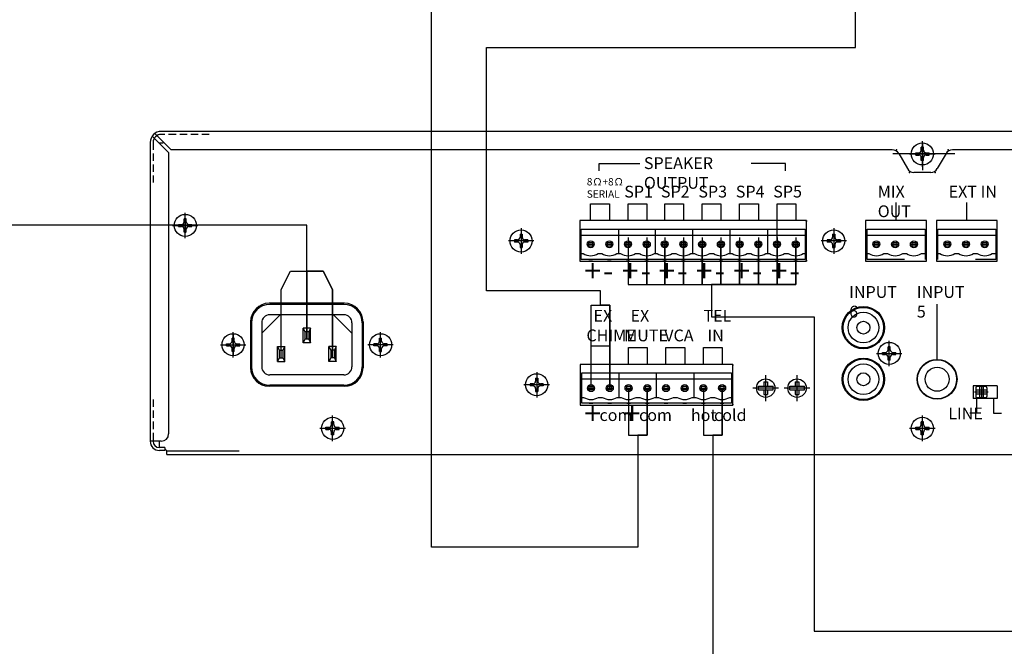
# Model space of a CAD drawing. Units: inches. Extents: x 39 to 420, y 22 to 284.
# Drawn here: x 138 to 205, y 146 to 189 of the extents above; entities that cross this region are included whole.
import ezdxf
from ezdxf.lldxf.tags import DXFTag

# ---------------------------------------------------------------- set-up
doc = ezdxf.new("R2010")
doc.units = ezdxf.units.IN
doc.header["$MEASUREMENT"] = 0
doc.linetypes.add('HIDDENX2', pattern=[0.75, 0.5, -0.25])
doc.layers.add('Линейный-микроф. сигнал', color=140, linetype='ЛМ', lineweight=25, true_color=0x00bfff)
doc.layers.add('Линия 100В', color=7, linetype='100', lineweight=25, true_color=0x58bf1d)
doc.layers.add('Питание 220В', color=5, linetype='220', lineweight=25)
doc.layers.add('Управление', color=1, linetype='Управление', lineweight=25)
doc.styles.get("Standard").update_dxf_attribs({"font": 'isocpeui.ttf'})
tags = doc.linetypes.add('100', pattern='A,20,-6,["100В",Standard,S=2.5,R=0,X=-4,Y=-1.25],-6', length=32).pattern_tags.tags
tags[6] = DXFTag(74, 10)
tags = doc.linetypes.add('220', pattern='A,20,-7,0,["220В",Standard,S=2.5,R=0,X=-4,Y=-1.25],-7', length=34).pattern_tags.tags
tags[8] = DXFTag(74, 10)
tags = doc.linetypes.add('ЛМ', pattern='A,15,-8.5,["Лин/Мик",Standard,S=2.5,R=0,X=-5.5,Y=-1.25],-9.5', length=33).pattern_tags.tags
tags[6] = DXFTag(74, 10)
tags = doc.linetypes.add('Управление', pattern='A,20,-6,["Упр-е",Standard,S=2.5,R=0,X=-4,Y=-1.25],-7', length=33).pattern_tags.tags
tags[6] = DXFTag(74, 10)

# ---------------------------------------------------------------- blocks, each defined once
blk = doc.blocks.new('PA-360_REAR')
for p, q in [((-51.125, 20.473), (-52.236, 21.585)), ((-50.948, 20.65), (-52.06, 21.761)), ((51.625, 21.9), (-51.625, 21.9)), ((-52.375, 21.15), (-52.375, 0.9)), ((-51.75, 21.125), (-51.5, 21.125)), ((-51.462, 21.163), (-51.5, 21.125)), ((-0.075, 20.625), (-0.075, 20.825)), ((0.075, 20.825), (-0.075, 20.825)), ((0, 19.509), (0, 21.241)), ((0, 21.141), (0, 19.264)), ((0.075, 20.625), (0.075, 20.825)), ((-51.125, 20.473), (-51.125, 1.4)), ((-2.039, 20.65), (-50.948, 20.65)), ((2.205, 20.375), (-2.011, 20.375)), ((-1.606, 20.4), (-1.014, 19.375)), ((-0.866, 20.375), (0.866, 20.375)), ((-0.45, 20.45), (-0.25, 20.45)), ((-0.45, 20.3), (-0.45, 20.45)), ((-0.45, 20.3), (-0.25, 20.3)), ((-0.075, 19.925), (-0.075, 20.125)), ((0.075, 19.925), (0.075, 20.125)), ((0.25, 20.45), (0.45, 20.45)), ((0.25, 20.3), (0.45, 20.3)), ((0.45, 20.3), (0.45, 20.45)), ((1.606, 20.4), (1.014, 19.375)), ((50.948, 20.65), (2.039, 20.65)), ((-21.932, 19.222), (-21.932, 19.727)), ((-21.932, 19.727), (-19.153, 19.727)), ((-9.288, 19.727), (-11.621, 19.727)), ((-9.288, 19.222), (-9.288, 19.727)), ((0.075, 19.925), (-0.075, 19.925)), ((0.581, 19.125), (-0.581, 19.125)), ((-22.5, 15.85), (-22.5, 16.993)), ((-22.5, 16.993), (-21.23, 16.993)), ((-21.23, 16.993), (-21.23, 15.85)), ((-19.96, 15.85), (-19.96, 16.993)), ((-19.96, 16.993), (-18.69, 16.993)), ((-18.69, 16.993), (-18.69, 15.85)), ((-17.475, 15.85), (-17.475, 16.993)), ((-17.475, 16.993), (-16.205, 16.993)), ((-16.205, 16.993), (-16.205, 15.85)), ((-14.935, 15.85), (-14.935, 16.993)), ((-14.935, 16.993), (-13.665, 16.993)), ((-13.665, 16.993), (-13.665, 15.85)), ((-12.395, 15.85), (-12.395, 16.993)), ((-12.395, 16.993), (-11.125, 16.993)), ((-11.125, 16.993), (-11.125, 15.85)), ((-9.855, 14.375), (-9.855, 16.993)), ((-9.855, 16.993), (-8.585, 16.993)), ((-8.585, 16.993), (-8.585, 15.85)), ((-1.785, 15.85), (-1.785, 17.083)), ((3.023, 15.85), (3.023, 17.083)), ((-50, 14.659), (-50, 16.391)), ((-50, 14.825), (-50, 16.225)), ((-50.866, 15.525), (-49.134, 15.525)), ((-49.3, 15.525), (-50.7, 15.525)), ((-50.5, 15.525), (-49.5, 15.525)), ((-50.45, 15.6), (-50.25, 15.6)), ((-50.45, 15.45), (-50.45, 15.6)), ((-50.45, 15.45), (-50.25, 15.45)), ((-50.075, 15.775), (-50.075, 15.975)), ((-49.925, 15.975), (-50.075, 15.975)), ((-50, 16.025), (-50, 15.025)), ((-49.925, 15.775), (-49.925, 15.975)), ((-49.75, 15.6), (-49.55, 15.6)), ((-49.75, 15.45), (-49.55, 15.45)), ((-49.55, 15.45), (-49.55, 15.6)), ((-7.855, 15.85), (-23.23, 15.85)), ((-23.23, 15.85), (-23.23, 13.1)), ((-7.855, 13.1), (-7.855, 15.85)), ((0.276, 15.85), (-3.846, 15.85)), ((-3.846, 15.85), (-3.846, 13.1)), ((0.276, 13.1), (0.276, 15.85)), ((5.083, 15.85), (0.962, 15.85)), ((0.962, 15.85), (0.962, 13.1)), ((5.083, 13.1), (5.083, 15.85)), ((-50.075, 15.075), (-50.075, 15.275)), ((-49.925, 15.075), (-50.075, 15.075)), ((-49.925, 15.075), (-49.925, 15.275)), ((-27.291, 14.925), (-27.291, 14.725)), ((-27.291, 14.925), (-27.141, 14.925)), ((-27.216, 15.341), (-27.216, 13.609)), ((-27.141, 14.925), (-27.141, 14.725)), ((-20.595, 13.625), (-20.595, 15.275)), ((-18.11, 13.625), (-18.11, 15.275)), ((-15.57, 13.625), (-15.57, 15.275)), ((-13.03, 13.625), (-13.03, 15.275)), ((-10.49, 13.625), (-10.49, 15.275)), ((-6.085, 14.925), (-6.085, 14.725)), ((-6.085, 14.925), (-5.935, 14.925)), ((-6.01, 15.341), (-6.01, 13.609)), ((-5.935, 14.925), (-5.935, 14.725)), ((-26.351, 14.475), (-28.082, 14.475)), ((-27.466, 14.55), (-27.666, 14.55)), ((-27.666, 14.55), (-27.666, 14.4)), ((-27.466, 14.4), (-27.666, 14.4)), ((-27.291, 14.225), (-27.291, 14.025)), ((-27.291, 14.025), (-27.141, 14.025)), ((-27.141, 14.225), (-27.141, 14.025)), ((-26.766, 14.55), (-26.966, 14.55)), ((-26.766, 14.4), (-26.966, 14.4)), ((-26.766, 14.55), (-26.766, 14.4)), ((-5.144, 14.475), (-6.875, 14.475)), ((-6.26, 14.55), (-6.46, 14.55)), ((-6.46, 14.55), (-6.46, 14.4)), ((-6.26, 14.4), (-6.46, 14.4)), ((-6.085, 14.225), (-6.085, 14.025)), ((-6.085, 14.025), (-5.935, 14.025)), ((-5.935, 14.225), (-5.935, 14.025)), ((-5.56, 14.55), (-5.76, 14.55)), ((-5.56, 14.4), (-5.76, 14.4)), ((-5.56, 14.55), (-5.56, 14.4)), ((-23.23, 13.1), (-7.855, 13.1)), ((-3.846, 13.1), (0.276, 13.1)), ((0.962, 13.1), (5.083, 13.1)), ((-39.188, 10.25), (-44.313, 10.25)), ((1, 6.45), (1, 10.185)), ((-45.563, 9), (-45.563, 5.875)), ((-37.938, 9), (-37.938, 5.875)), ((-46.75, 6.572), (-46.75, 8.303)), ((-46.75, 8.137), (-46.75, 6.737)), ((-36.75, 6.572), (-36.75, 8.303)), ((-47.616, 7.437), (-45.884, 7.437)), ((-47.2, 7.512), (-47, 7.512)), ((-47.2, 7.362), (-47.2, 7.512)), ((-47.2, 7.362), (-47, 7.362)), ((-46.825, 7.687), (-46.825, 7.887)), ((-46.675, 7.887), (-46.825, 7.887)), ((-46.675, 7.687), (-46.675, 7.887)), ((-46.5, 7.512), (-46.3, 7.512)), ((-46.5, 7.362), (-46.3, 7.362)), ((-46.3, 7.362), (-46.3, 7.512)), ((-35.884, 7.437), (-37.616, 7.437)), ((-37, 7.512), (-37.2, 7.512)), ((-37.2, 7.362), (-37.2, 7.512)), ((-37, 7.362), (-37.2, 7.362)), ((-36.825, 7.687), (-36.825, 7.887)), ((-36.825, 7.887), (-36.675, 7.887)), ((-36.675, 7.687), (-36.675, 7.887)), ((-36.3, 7.512), (-36.5, 7.512)), ((-36.3, 7.362), (-36.5, 7.362)), ((-36.3, 7.362), (-36.3, 7.512)), ((-22.47, 6.1), (-22.47, 7.356)), ((-22.47, 7.356), (-21.2, 7.356)), ((-21.2, 7.356), (-21.2, 6.212)), ((-2.25, 5.984), (-2.25, 7.716)), ((-2.25, 6.35), (-2.25, 7.35)), ((-46.825, 6.987), (-46.825, 7.187)), ((-46.675, 6.987), (-46.825, 6.987)), ((-46.675, 6.987), (-46.675, 7.187)), ((-36.825, 6.987), (-36.825, 7.187)), ((-36.825, 6.987), (-36.675, 6.987)), ((-36.675, 6.987), (-36.675, 7.187)), ((-19.93, 6.1), (-19.93, 7.243)), ((-19.93, 7.243), (-18.66, 7.243)), ((-18.66, 7.243), (-18.66, 6.1)), ((-17.39, 6.1), (-17.39, 7.243)), ((-17.39, 7.243), (-16.12, 7.243)), ((-16.12, 7.243), (-16.12, 6.1)), ((-14.85, 6.1), (-14.85, 7.243)), ((-14.85, 7.243), (-13.58, 7.243)), ((-13.58, 7.243), (-13.58, 6.1)), ((-3.116, 6.85), (-1.384, 6.85)), ((-2.75, 6.85), (-1.75, 6.85)), ((-2.7, 6.925), (-2.5, 6.925)), ((-2.7, 6.775), (-2.7, 6.925)), ((-2.7, 6.775), (-2.5, 6.775)), ((-2.325, 7.1), (-2.325, 7.3)), ((-2.175, 7.3), (-2.325, 7.3)), ((-2.175, 7.1), (-2.175, 7.3)), ((-2, 6.925), (-1.8, 6.925)), ((-2, 6.775), (-1.8, 6.775)), ((-1.8, 6.775), (-1.8, 6.925)), ((-12.85, 6.1), (-23.2, 6.1)), ((-23.2, 6.1), (-23.2, 3.35)), ((-12.85, 3.35), (-12.85, 6.1)), ((-2.325, 6.4), (-2.325, 6.6)), ((-2.175, 6.4), (-2.325, 6.4)), ((-2.175, 6.4), (-2.175, 6.6)), ((-26.16, 5.591), (-26.16, 3.859)), ((-20.565, 3.875), (-20.565, 5.525)), ((-18.025, 3.875), (-18.025, 5.525)), ((-15.485, 3.875), (-15.485, 5.525)), ((-10.624, 3.625), (-10.624, 5.375)), ((-8.5, 3.625), (-8.5, 5.375)), ((-25.294, 4.725), (-27.025, 4.725)), ((-26.41, 4.8), (-26.61, 4.8)), ((-26.61, 4.8), (-26.61, 4.65)), ((-26.235, 5.175), (-26.235, 4.975)), ((-26.235, 5.175), (-26.085, 5.175)), ((-26.085, 5.175), (-26.085, 4.975)), ((-25.71, 4.8), (-25.91, 4.8)), ((-25.71, 4.8), (-25.71, 4.65)), ((-10.749, 4.925), (-10.749, 4.625)), ((-10.749, 4.925), (-10.499, 4.925)), ((-10.499, 4.925), (-10.499, 4.625)), ((-8.625, 4.925), (-8.625, 4.625)), ((-8.625, 4.925), (-8.375, 4.925)), ((-8.375, 4.925), (-8.375, 4.625)), ((4, 4.686), (4, 3.764)), ((-39.188, 4.625), (-44.313, 4.625)), ((-26.41, 4.65), (-26.61, 4.65)), ((-26.235, 4.475), (-26.235, 4.275)), ((-26.235, 4.275), (-26.085, 4.275)), ((-26.085, 4.475), (-26.085, 4.275)), ((-25.71, 4.65), (-25.91, 4.65)), ((-9.749, 4.5), (-11.499, 4.5)), ((-11.124, 4.625), (-10.124, 4.625)), ((-11.124, 4.375), (-11.124, 4.625)), ((-11.124, 4.375), (-10.124, 4.375)), ((-10.749, 4.375), (-10.749, 4.075)), ((-10.749, 4.075), (-10.499, 4.075)), ((-10.499, 4.375), (-10.499, 4.075)), ((-10.124, 4.375), (-10.124, 4.625)), ((-7.625, 4.5), (-9.375, 4.5)), ((-9, 4.625), (-8, 4.625)), ((-9, 4.375), (-9, 4.625)), ((-9, 4.375), (-8, 4.375)), ((-8.625, 4.375), (-8.625, 4.075)), ((-8.625, 4.075), (-8.375, 4.075)), ((-8.375, 4.375), (-8.375, 4.075)), ((-8, 4.375), (-8, 4.625)), ((5.063, 4.662), (3.438, 4.662)), ((3.438, 4.662), (3.438, 3.787)), ((4.461, 4.225), (3.539, 4.225)), ((3.625, 4.525), (3.625, 3.925)), ((4.375, 4.35), (3.625, 4.35)), ((4.375, 4.1), (3.625, 4.1)), ((4.3, 4.6), (3.7, 4.6)), ((3.875, 4.6), (3.875, 3.85)), ((4.125, 4.6), (4.125, 3.85)), ((4.375, 4.525), (4.375, 3.925)), ((5.063, 4.662), (5.063, 3.787)), ((-23.2, 3.35), (-12.85, 3.35)), ((5.063, 3.787), (3.438, 3.787)), ((3.676, 3.787), (3.676, 2.797)), ((4.3, 3.85), (3.7, 3.85)), ((4.818, 3.787), (4.818, 2.797)), ((3.676, 2.797), (3.209, 2.797)), ((4.818, 2.797), (5.374, 2.797)), ((-40.075, 2.025), (-40.075, 2.225)), ((-39.925, 2.225), (-40.075, 2.225)), ((-40, 0.909), (-40, 2.641)), ((-39.925, 2.025), (-39.925, 2.225)), ((-0.075, 2.025), (-0.075, 2.225)), ((0.075, 2.225), (-0.075, 2.225)), ((0, 0.909), (0, 2.641)), ((0.075, 2.025), (0.075, 2.225)), ((-40.866, 1.775), (-39.134, 1.775)), ((-40.45, 1.85), (-40.25, 1.85)), ((-40.45, 1.7), (-40.45, 1.85)), ((-40.45, 1.7), (-40.25, 1.7)), ((-40.075, 1.325), (-40.075, 1.525)), ((-39.925, 1.325), (-39.925, 1.525)), ((-39.75, 1.85), (-39.55, 1.85)), ((-39.75, 1.7), (-39.55, 1.7)), ((-39.55, 1.7), (-39.55, 1.85)), ((-0.866, 1.775), (0.866, 1.775)), ((-0.45, 1.85), (-0.25, 1.85)), ((-0.45, 1.7), (-0.45, 1.85)), ((-0.45, 1.7), (-0.25, 1.7)), ((-0.075, 1.325), (-0.075, 1.525)), ((0.075, 1.325), (0.075, 1.525)), ((0.25, 1.85), (0.45, 1.85)), ((0.25, 1.7), (0.45, 1.7)), ((0.45, 1.7), (0.45, 1.85)), ((-51.625, 0.9), (-52.375, 0.9)), ((-51.75, 0.525), (-51.75, 0.9)), ((-39.925, 1.325), (-40.075, 1.325)), ((0.075, 1.325), (-0.075, 1.325)), ((-51.375, 0.475), (-51.75, 0.475)), ((-51.375, 0.275), (-51.75, 0.275)), ((-51.375, 0.475), (-51.375, 0.275)), ((-51.25, 0.25), (-51.375, 0.375)), ((-51.25, 0.25), (-46.34, 0.25)), ((-51.25, 0), (-51.25, 0.25)), ((-51.25, 0), (51.25, 0))]:
    blk.add_line(p, q)
at = {"linetype": 'HIDDENX2'}
for p, q in [((-48.373, 21.7), (-51.625, 21.7)), ((-52.175, 21.15), (-52.175, 18.448)), ((-52.175, 3.727), (-52.175, 0.9))]:
    blk.add_line(p, q, dxfattribs=at)
at = {"linetype": 'Continuous'}
for p, q in [((-7.917, 15.85), (-7.855, 15.85)), ((-7.855, 15.85), (-7.855, 15.787)), ((-22.762, 14.25), (-22.239, 14.25)), ((-21.492, 14.25), (-20.969, 14.25)), ((-20.222, 14.25), (-19.699, 14.25)), ((-18.952, 14.25), (-18.429, 14.25)), ((-17.736, 14.25), (-17.214, 14.25)), ((-16.466, 14.25), (-15.944, 14.25)), ((-15.196, 14.25), (-14.674, 14.25)), ((-13.926, 14.25), (-13.404, 14.25)), ((-12.656, 14.25), (-12.134, 14.25)), ((-11.386, 14.25), (-10.864, 14.25)), ((-10.116, 14.25), (-9.594, 14.25)), ((-8.846, 14.25), (-8.324, 14.25)), ((-3.377, 14.25), (-2.854, 14.25)), ((-2.107, 14.25), (-1.584, 14.25)), ((-0.837, 14.25), (-0.314, 14.25)), ((1.43, 14.25), (1.953, 14.25)), ((2.7, 14.25), (3.223, 14.25)), ((3.97, 14.25), (4.493, 14.25)), ((-7.855, 13.1), (-7.917, 13.1)), ((-7.855, 13.162), (-7.855, 13.1)), ((-12.912, 6.1), (-12.85, 6.1)), ((-12.85, 6.1), (-12.85, 6.037)), ((-22.731, 4.5), (-22.209, 4.5)), ((-21.461, 4.5), (-20.939, 4.5)), ((-20.191, 4.5), (-19.669, 4.5)), ((-18.921, 4.5), (-18.399, 4.5)), ((-17.651, 4.5), (-17.129, 4.5)), ((-16.381, 4.5), (-15.859, 4.5)), ((-15.111, 4.5), (-14.589, 4.5)), ((-13.841, 4.5), (-13.319, 4.5)), ((-12.85, 3.35), (-12.912, 3.35)), ((-12.85, 3.412), (-12.85, 3.35))]:
    blk.add_line(p, q, dxfattribs=at)
at = {"lineweight": -3}
for p, q in [((-23.135, 15.275), (-20.595, 15.275)), ((-23.135, 13.225), (-23.135, 15.275)), ((-23.135, 14.875), (-20.595, 14.875)), ((-20.595, 15.275), (-15.57, 15.275)), ((-20.595, 14.875), (-15.57, 14.875)), ((-15.57, 15.275), (-11.76, 15.275)), ((-15.57, 14.875), (-11.76, 14.875)), ((-11.76, 15.275), (-7.95, 15.275)), ((-11.76, 14.875), (-7.95, 14.875)), ((-7.95, 15.275), (-7.95, 13.225)), ((-3.751, 15.275), (-1.211, 15.275)), ((-3.751, 13.225), (-3.751, 15.275)), ((-3.751, 14.875), (-1.211, 14.875)), ((-1.211, 15.275), (0.185, 15.275)), ((-1.211, 14.875), (0.185, 14.875)), ((0.185, 15.275), (0.185, 13.225)), ((1.057, 15.275), (3.597, 15.275)), ((1.057, 13.225), (1.057, 15.275)), ((1.057, 14.875), (3.597, 14.875)), ((3.597, 15.275), (4.993, 15.275)), ((3.597, 14.875), (4.993, 14.875)), ((4.993, 15.275), (4.993, 13.225)), ((-22.625, 14.375), (-22.375, 14.375)), ((-22.625, 14.125), (-22.625, 14.375)), ((-22.375, 14.125), (-22.625, 14.125)), ((-22.375, 14.375), (-22.375, 14.125)), ((-21.355, 14.125), (-21.355, 14.375)), ((-21.355, 14.375), (-21.105, 14.375)), ((-21.105, 14.125), (-21.355, 14.125)), ((-21.105, 14.375), (-21.105, 14.125)), ((-20.085, 14.125), (-20.085, 14.375)), ((-20.085, 14.375), (-19.835, 14.375)), ((-19.835, 14.125), (-20.085, 14.125)), ((-19.835, 14.375), (-19.835, 14.125)), ((-18.815, 14.125), (-18.815, 14.375)), ((-18.815, 14.375), (-18.565, 14.375)), ((-18.565, 14.125), (-18.815, 14.125)), ((-18.565, 14.375), (-18.565, 14.125)), ((-17.6, 14.125), (-17.6, 14.375)), ((-17.6, 14.375), (-17.35, 14.375)), ((-17.35, 14.125), (-17.6, 14.125)), ((-17.35, 14.375), (-17.35, 14.125)), ((-16.33, 14.125), (-16.33, 14.375)), ((-16.33, 14.375), (-16.08, 14.375)), ((-16.08, 14.125), (-16.33, 14.125)), ((-16.08, 14.375), (-16.08, 14.125)), ((-15.06, 14.125), (-15.06, 14.375)), ((-15.06, 14.375), (-14.81, 14.375)), ((-14.81, 14.125), (-15.06, 14.125)), ((-14.81, 14.375), (-14.81, 14.125)), ((-13.79, 14.125), (-13.79, 14.375)), ((-13.79, 14.375), (-13.54, 14.375)), ((-13.54, 14.125), (-13.79, 14.125)), ((-13.54, 14.375), (-13.54, 14.125)), ((-12.52, 14.125), (-12.52, 14.375)), ((-12.52, 14.375), (-12.27, 14.375)), ((-12.27, 14.125), (-12.52, 14.125)), ((-12.27, 14.375), (-12.27, 14.125)), ((-11.25, 14.125), (-11.25, 14.375)), ((-11.25, 14.375), (-11, 14.375)), ((-11, 14.125), (-11.25, 14.125)), ((-11, 14.375), (-11, 14.125)), ((-9.98, 14.125), (-9.98, 14.375)), ((-9.98, 14.375), (-9.73, 14.375)), ((-9.73, 14.125), (-9.98, 14.125)), ((-9.73, 14.375), (-9.73, 14.125)), ((-8.71, 14.125), (-8.71, 14.375)), ((-8.71, 14.375), (-8.46, 14.375)), ((-8.46, 14.125), (-8.71, 14.125)), ((-8.46, 14.375), (-8.46, 14.125)), ((-3.241, 14.125), (-3.241, 14.375)), ((-3.241, 14.375), (-2.991, 14.375)), ((-2.991, 14.125), (-3.241, 14.125)), ((-2.991, 14.375), (-2.991, 14.125)), ((-1.971, 14.125), (-1.971, 14.375)), ((-1.971, 14.375), (-1.721, 14.375)), ((-1.721, 14.125), (-1.971, 14.125)), ((-1.721, 14.375), (-1.721, 14.125)), ((-0.701, 14.125), (-0.701, 14.375)), ((-0.701, 14.375), (-0.451, 14.375)), ((-0.451, 14.125), (-0.701, 14.125)), ((-0.451, 14.375), (-0.451, 14.125)), ((1.567, 14.375), (1.817, 14.375)), ((1.567, 14.125), (1.567, 14.375)), ((1.817, 14.125), (1.567, 14.125)), ((1.817, 14.375), (1.817, 14.125)), ((2.837, 14.125), (2.837, 14.375)), ((2.837, 14.375), (3.087, 14.375)), ((3.087, 14.125), (2.837, 14.125)), ((3.087, 14.375), (3.087, 14.125)), ((4.107, 14.125), (4.107, 14.375)), ((4.107, 14.375), (4.357, 14.375)), ((4.357, 14.125), (4.107, 14.125)), ((4.357, 14.375), (4.357, 14.125)), ((-23.135, 13.625), (-23.01, 13.625)), ((-21.99, 13.625), (-21.74, 13.625)), ((-20.72, 13.625), (-20.595, 13.625)), ((-20.595, 13.625), (-20.47, 13.625)), ((-19.45, 13.625), (-19.2, 13.625)), ((-18.176, 13.625), (-17.985, 13.625)), ((-16.965, 13.625), (-16.715, 13.625)), ((-15.695, 13.625), (-15.57, 13.625)), ((-15.57, 13.625), (-15.445, 13.625)), ((-14.425, 13.625), (-14.175, 13.625)), ((-13.155, 13.625), (-12.905, 13.625)), ((-11.885, 13.625), (-11.76, 13.625)), ((-11.76, 13.625), (-11.635, 13.625)), ((-10.615, 13.625), (-10.365, 13.625)), ((-9.345, 13.625), (-9.095, 13.625)), ((-8.075, 13.625), (-7.95, 13.625)), ((-3.751, 13.625), (-3.626, 13.625)), ((-2.606, 13.625), (-2.356, 13.625)), ((-1.336, 13.625), (-1.211, 13.625)), ((-1.211, 13.625), (-1.086, 13.625)), ((-0.066, 13.625), (0.184, 13.625)), ((1.057, 13.625), (1.182, 13.625)), ((2.202, 13.625), (2.452, 13.625)), ((3.472, 13.625), (3.597, 13.625)), ((3.597, 13.625), (3.722, 13.625)), ((4.742, 13.625), (4.992, 13.625)), ((-20.595, 13.225), (-23.135, 13.225)), ((-22.625, 13.225), (-22.375, 13.225)), ((-21.355, 13.225), (-21.105, 13.225)), ((-15.57, 13.225), (-20.595, 13.225)), ((-20.085, 13.225), (-19.835, 13.225)), ((-18.815, 13.225), (-18.565, 13.225)), ((-17.6, 13.225), (-17.35, 13.225)), ((-16.33, 13.225), (-16.08, 13.225)), ((-11.76, 13.225), (-15.57, 13.225)), ((-15.06, 13.225), (-14.81, 13.225)), ((-13.79, 13.225), (-13.54, 13.225)), ((-12.52, 13.225), (-12.27, 13.225)), ((-7.95, 13.225), (-11.76, 13.225)), ((-11.25, 13.225), (-11, 13.225)), ((-9.98, 13.225), (-9.73, 13.225)), ((-8.71, 13.225), (-8.46, 13.225)), ((-1.211, 13.225), (-3.751, 13.225)), ((4.993, 13.225), (3.597, 13.225)), ((-23.105, 5.525), (-20.565, 5.525)), ((-23.105, 3.475), (-23.105, 5.525)), ((-20.565, 5.525), (-16.755, 5.525)), ((-16.755, 5.525), (-12.945, 5.525)), ((-12.945, 5.525), (-12.945, 3.475)), ((-23.105, 5.125), (-20.565, 5.125)), ((-20.565, 5.125), (-16.755, 5.125)), ((-16.755, 5.125), (-12.945, 5.125)), ((-22.595, 4.375), (-22.595, 4.625)), ((-22.595, 4.625), (-22.345, 4.625)), ((-22.345, 4.375), (-22.595, 4.375)), ((-22.345, 4.625), (-22.345, 4.375)), ((-21.325, 4.625), (-21.075, 4.625)), ((-21.325, 4.375), (-21.325, 4.625)), ((-21.075, 4.375), (-21.325, 4.375)), ((-21.075, 4.625), (-21.075, 4.375)), ((-20.055, 4.625), (-19.805, 4.625)), ((-20.055, 4.375), (-20.055, 4.625)), ((-19.805, 4.375), (-20.055, 4.375)), ((-19.805, 4.625), (-19.805, 4.375)), ((-18.785, 4.375), (-18.785, 4.625)), ((-18.785, 4.625), (-18.535, 4.625)), ((-18.535, 4.375), (-18.785, 4.375)), ((-18.535, 4.625), (-18.535, 4.375)), ((-17.515, 4.375), (-17.515, 4.625)), ((-17.515, 4.625), (-17.265, 4.625)), ((-17.265, 4.375), (-17.515, 4.375)), ((-17.265, 4.625), (-17.265, 4.375)), ((-16.245, 4.375), (-16.245, 4.625)), ((-16.245, 4.625), (-15.995, 4.625)), ((-15.995, 4.375), (-16.245, 4.375)), ((-15.995, 4.625), (-15.995, 4.375)), ((-14.975, 4.375), (-14.975, 4.625)), ((-14.975, 4.625), (-14.725, 4.625)), ((-14.725, 4.375), (-14.975, 4.375)), ((-14.725, 4.625), (-14.725, 4.375)), ((-13.705, 4.375), (-13.705, 4.625)), ((-13.705, 4.625), (-13.455, 4.625)), ((-13.455, 4.375), (-13.705, 4.375)), ((-13.455, 4.625), (-13.455, 4.375)), ((-23.105, 3.875), (-22.98, 3.875)), ((-20.565, 3.475), (-23.105, 3.475)), ((-22.595, 3.475), (-22.345, 3.475)), ((-21.96, 3.875), (-21.71, 3.875)), ((-21.325, 3.475), (-21.075, 3.475)), ((-20.69, 3.875), (-20.565, 3.875)), ((-20.565, 3.875), (-20.44, 3.875)), ((-16.755, 3.475), (-20.565, 3.475)), ((-20.055, 3.475), (-19.805, 3.475)), ((-19.42, 3.875), (-19.17, 3.875)), ((-18.785, 3.475), (-18.535, 3.475)), ((-18.15, 3.875), (-17.9, 3.875)), ((-17.515, 3.475), (-17.265, 3.475)), ((-16.88, 3.875), (-16.755, 3.875)), ((-16.755, 3.875), (-16.63, 3.875)), ((-12.945, 3.475), (-16.755, 3.475)), ((-16.245, 3.475), (-15.995, 3.475)), ((-15.61, 3.875), (-15.36, 3.875)), ((-14.975, 3.475), (-14.725, 3.475)), ((-14.34, 3.875), (-14.09, 3.875)), ((-13.705, 3.475), (-13.455, 3.475)), ((-13.07, 3.875), (-12.945, 3.875))]:
    blk.add_line(p, q, dxfattribs=at)
at = {"ltscale": 15}
for p, q in [((-39.238, 10.175), (-44.262, 10.175)), ((-43.562, 9.475), (-44.812, 8.225)), ((-39.238, 9.475), (-44.262, 9.475)), ((-39.937, 9.475), (-38.687, 8.225)), ((-45.512, 8.925), (-45.512, 5.95)), ((-44.812, 8.925), (-44.812, 5.95)), ((-38.687, 8.925), (-38.687, 5.95)), ((-37.987, 8.925), (-37.987, 5.95)), ((-42, 7.562), (-42, 8.562)), ((-41.5, 8.562), (-42, 8.562)), ((-42, 8.562), (-41.875, 8.312)), ((-41.625, 8.312), (-41.875, 8.312)), ((-41.875, 8.312), (-41.875, 7.812)), ((-41.5, 8.562), (-41.625, 8.312)), ((-41.625, 8.312), (-41.625, 7.812)), ((-41.5, 7.562), (-41.5, 8.562)), ((-41.875, 7.812), (-42, 7.562)), ((-41.5, 7.562), (-42, 7.562)), ((-41.625, 7.812), (-41.875, 7.812)), ((-41.625, 7.812), (-41.5, 7.562)), ((-43.75, 7.312), (-43.625, 7.062)), ((-43.75, 6.312), (-43.75, 7.312)), ((-43.75, 7.312), (-43.25, 7.312)), ((-43.625, 7.062), (-43.625, 6.562)), ((-43.625, 7.062), (-43.375, 7.062)), ((-43.25, 7.312), (-43.375, 7.062)), ((-43.375, 7.062), (-43.375, 6.562)), ((-43.25, 6.312), (-43.25, 7.312)), ((-40.25, 6.312), (-40.25, 7.312)), ((-39.75, 7.312), (-40.25, 7.312)), ((-40.25, 7.312), (-40.125, 7.062)), ((-39.875, 7.062), (-40.125, 7.062)), ((-40.125, 7.062), (-40.125, 6.562)), ((-39.75, 7.312), (-39.875, 7.062)), ((-39.875, 7.062), (-39.875, 6.562)), ((-39.75, 6.312), (-39.75, 7.312)), ((-43.625, 6.562), (-43.75, 6.312)), ((-43.75, 6.312), (-43.25, 6.312)), ((-43.625, 6.562), (-43.375, 6.562)), ((-43.375, 6.562), (-43.25, 6.312)), ((-40.125, 6.562), (-40.25, 6.312)), ((-39.75, 6.312), (-40.25, 6.312)), ((-39.875, 6.562), (-40.125, 6.562)), ((-39.875, 6.562), (-39.75, 6.312)), ((-39.238, 5.4), (-44.262, 5.4)), ((-39.238, 4.7), (-44.262, 4.7))]:
    blk.add_line(p, q, dxfattribs=at)
for centre, radius in [((0, 20.375), 0.75), ((-50, 15.525), 0.75), ((-27.216, 14.475), 0.75), ((-6.01, 14.475), 0.75), ((-4, 8.6), 1.438), ((-4, 8.6), 1.375), ((-4, 8.6), 1.038), ((-4, 8.6), 0.438), ((-46.75, 7.437), 0.75), ((-36.75, 7.437), 0.75), ((-2.25, 6.85), 0.75), ((-4, 5.1), 1.438), ((-4, 5.1), 1.375), ((-4, 5.1), 1.038), ((1, 5.1), 1.35), ((-26.16, 4.725), 0.75), ((-4, 5.1), 0.438), ((-10.624, 4.5), 0.625), ((-8.5, 4.5), 0.625), ((-40, 1.775), 0.75), ((0, 1.775), 0.75)]:
    blk.add_circle(centre, radius)
at = {"linetype": 'ByBlock'}
for centre in [(-22.5, 14.25), (-21.23, 14.25), (-19.96, 14.25), (-18.69, 14.25), (-17.475, 14.25), (-16.205, 14.25), (-14.935, 14.25), (-13.665, 14.25), (-12.395, 14.25), (-11.125, 14.25), (-9.855, 14.25), (-8.585, 14.25), (-3.116, 14.25), (-1.846, 14.25), (-0.576, 14.25), (1.692, 14.25), (2.962, 14.25), (4.232, 14.25), (-22.47, 4.5), (-21.2, 4.5), (-19.93, 4.5), (-18.66, 4.5), (-17.39, 4.5), (-16.12, 4.5), (-14.85, 4.5), (-13.58, 4.5)]:
    blk.add_circle(centre, 0.238, dxfattribs=at)
at = {"linetype": 'Continuous'}
for radius in [1.325, 0.812]:
    blk.add_circle((1, 5.1), radius, dxfattribs=at)
for centre, radius, start, end in [((-51.625, 21.15), 0.75, 90, 180), ((-51.625, 21.15), 0.55, 90, 180), ((-2.039, 20.15), 0.5, 30, 90), ((-0.25, 20.625), 0.175, 270, 360), ((-0.25, 20.125), 0.175, 360, 90), ((0.25, 20.625), 0.175, 180, 270), ((0.25, 20.125), 0.175, 90, 180), ((2.039, 20.15), 0.5, 90, 150), ((-0.581, 19.625), 0.5, 210, 270), ((0.581, 19.625), 0.5, 270, 330), ((-50.25, 15.775), 0.175, 270, 360), ((-50.25, 15.275), 0.175, 360, 90), ((-49.75, 15.775), 0.175, 180, 270), ((-49.75, 15.275), 0.175, 90, 180), ((-27.466, 14.725), 0.175, 270, 0), ((-26.966, 14.725), 0.175, 180, 270), ((-6.26, 14.725), 0.175, 270, 0), ((-5.76, 14.725), 0.175, 180, 270), ((-27.466, 14.225), 0.175, 0, 90), ((-26.966, 14.225), 0.175, 90, 180), ((-6.26, 14.225), 0.175, 0, 90), ((-5.76, 14.225), 0.175, 90, 180), ((-44.313, 9), 1.25, 90, 180), ((-39.188, 9), 1.25, 0, 90), ((-47, 7.687), 0.175, 270, 360), ((-47, 7.187), 0.175, 360, 90), ((-46.5, 7.687), 0.175, 180, 270), ((-46.5, 7.187), 0.175, 90, 180), ((-37, 7.687), 0.175, 270, 0), ((-37, 7.187), 0.175, 0, 90), ((-36.5, 7.687), 0.175, 180, 270), ((-36.5, 7.187), 0.175, 90, 180), ((-2.5, 7.1), 0.175, 270, 360), ((-2.5, 6.6), 0.175, 360, 90), ((-2, 7.1), 0.175, 180, 270), ((-2, 6.6), 0.175, 90, 180), ((-44.313, 5.875), 1.25, 180, 270), ((-39.188, 5.875), 1.25, 270, 0), ((-26.41, 4.975), 0.175, 270, 0), ((-25.91, 4.975), 0.175, 180, 270), ((-26.41, 4.475), 0.175, 0, 90), ((-25.91, 4.475), 0.175, 90, 180), ((3.7, 4.525), 0.075, 90, 180), ((4.3, 4.525), 0.075, 0, 90), ((3.7, 3.925), 0.075, 180, 270), ((4.3, 3.925), 0.075, 270, 0), ((-40.25, 2.025), 0.175, 270, 360), ((-39.75, 2.025), 0.175, 180, 270), ((-0.25, 2.025), 0.175, 270, 360), ((0.25, 2.025), 0.175, 180, 270), ((-51.625, 1.4), 0.5, 270, 0), ((-40.25, 1.525), 0.175, 360, 90), ((-39.75, 1.525), 0.175, 90, 180), ((-0.25, 1.525), 0.175, 360, 90), ((0.25, 1.525), 0.175, 90, 180), ((-51.75, 0.9), 0.625, 180, 270), ((-51.75, 0.9), 0.425, 180, 270)]:
    blk.add_arc(centre, radius, start, end)
at = {"lineweight": -3}
for centre in [(-22.5, 14.417), (-21.23, 14.417), (-19.96, 14.417), (-18.686, 14.417), (-17.475, 14.417), (-16.205, 14.417), (-14.935, 14.417), (-13.665, 14.417), (-12.395, 14.417), (-11.125, 14.417), (-9.855, 14.417), (-8.585, 14.417), (-3.116, 14.417), (-1.846, 14.417), (-0.576, 14.417), (1.692, 14.417), (2.962, 14.417), (4.232, 14.417), (-22.47, 4.667), (-21.2, 4.667), (-19.93, 4.667), (-18.66, 4.667), (-17.39, 4.667), (-16.12, 4.667), (-14.85, 4.667), (-13.58, 4.667)]:
    blk.add_arc(centre, 0.942, 237.22092, 302.77908, dxfattribs=at)
at = {"ltscale": 15}
for centre, radius, start, end in [((-44.262, 8.925), 1.25, 90, 180), ((-39.238, 8.925), 1.25, 0, 90), ((-44.262, 8.925), 0.55, 90, 180), ((-39.238, 8.925), 0.55, 0, 90), ((-44.262, 5.95), 1.25, 180, 270), ((-44.262, 5.95), 0.55, 180, 270), ((-39.238, 5.95), 1.25, 270, 0), ((-39.238, 5.95), 0.55, 270, 0)]:
    blk.add_arc(centre, radius, start, end, dxfattribs=at)
for p in [(-1.75, 20.65), (1.75, 20.65), (-0.87, 19.125), (0.87, 19.125)]:
    blk.add_point(p)
at = {"attachment_point": 1}
for s, width, insert, char_height in [('{\\fGOST type A|b0|i0|c0|p34;SPEAKER OUTPUT}', 7.05967, (-18.887, 20.148), 0.8), ('{\\fGOST type A|b0|i0|c0|p34;8\\fISOCPEUR|b0|i0|c0|p34;Ω+8Ω SERIAL}', 1.48723, (-22.759, 18.738), 0.5), ('{\\fGOST type A|b0|i0|c0|p34;SP1}', 1.48723, (-20.219, 18.22), 0.8), ('{\\fGOST type A|b0|i0|c0|p34;SP2}', 1.48723, (-17.734, 18.22), 0.8), ('{\\fGOST type A|b0|i0|c0|p34;SP3}', 1.48723, (-15.194, 18.22), 0.8), ('{\\fGOST type A|b0|i0|c0|p34;SP4}', 1.48723, (-12.654, 18.22), 0.8), ('{\\fGOST type A|b0|i0|c0|p34;SP5}', 1.48723, (-10.114, 18.22), 0.8), ('{\\fGOST type A|b0|i0|c0|p34;MIX OUT}', 3.67019, (-3.027, 18.22), 0.8), ('{\\fGOST type A|b0|i0|c0|p34;EXT IN}', 3.67019, (1.781, 18.22), 0.8), ('{\\fGOST type A|b0|i0|c0|p34;+}', 0.8, (-22.931, 13.208), 1.5), ('{\\fGOST type A|b0|i0|c0|p34;+}', 0.8, (-20.391, 13.208), 1.5), ('{\\fGOST type A|b0|i0|c0|p34;+}', 0.8, (-17.906, 13.208), 1.5), ('{\\fGOST type A|b0|i0|c0|p34;+}', 0.8, (-15.366, 13.208), 1.5), ('{\\fGOST type A|b0|i0|c0|p34;+}', 0.8, (-12.826, 13.208), 1.5), ('{\\fGOST type A|b0|i0|c0|p34;+}', 0.8, (-10.286, 13.208), 1.5), ('{\\fGOST type A|b0|i0|c0|p34;-}', 0.8, (-21.661, 13.208), 1.5), ('{\\fGOST type A|b0|i0|c0|p34;-}', 0.8, (-19.121, 13.208), 1.5), ('{\\fGOST type A|b0|i0|c0|p34;-}', 0.8, (-16.636, 13.208), 1.5), ('{\\fGOST type A|b0|i0|c0|p34;-}', 0.8, (-14.096, 13.208), 1.5), ('{\\fGOST type A|b0|i0|c0|p34;-}', 0.8, (-11.556, 13.208), 1.5), ('{\\fGOST type A|b0|i0|c0|p34;-}', 0.8, (-9.016, 13.208), 1.5), ('{\\fGOST type A|b0|i0|c0|p34;INPUT 6}', 3.67019, (-4.964, 11.417), 0.8), ('{\\fGOST type A|b0|i0|c0|p34;INPUT 5}', 3.67019, (-0.375, 11.417), 0.8), ('\\pi0.28618;{\\fGOST type A|b0|i0|c0|p34;EX \\P\\pi-0.31382;CHIME}', 1.48723, (-22.533, 9.806), 0.8), ('\\pi0.28618;{\\fGOST type A|b0|i0|c0|p34;EX \\P\\pi-0.25667;MUTE}', 1.48723, (-20.022, 9.806), 0.8), ('\\pi0.11504;{\\fGOST type A|b0|i0|c0|p34;TEL \\P\\pi0.45761;IN}', 1.48723, (-14.941, 9.806), 0.8), ('{\\fGOST type A|b0|i0|c0|p34;VCA}', 1.48723, (-17.506, 8.47), 0.8), ('{\\fGOST type A|b0|i0|c0|p34;+}', 0.8, (-22.931, 3.535), 1.5), ('{\\fGOST type A|b0|i0|c0|p34;com}', 0.8, (-21.899, 3.072), 0.8), ('{\\fGOST type A|b0|i0|c0|p34;+}', 0.8, (-20.249, 3.535), 1.5), ('{\\fGOST type A|b0|i0|c0|p34;com}', 0.8, (-19.217, 3.072), 0.8), ('{\\fGOST type A|b0|i0|c0|p34;hot}', 0.8, (-15.701, 3.072), 0.8), ('{\\fGOST type A|b0|i0|c0|p34;cold}', 0.8, (-14.131, 3.072), 0.8), ('{\\fGOST type A|b0|i0|c0|p34;LINE}', 0.94813, (1.755, 3.184), 0.8)]:
    blk.add_mtext_dynamic_manual_height_columns(s, width=width, gutter_width=1, heights=[0], dxfattribs=dict(at, insert=insert, char_height=char_height))

msp = doc.modelspace()

# ---------------------------------------------------------------- linework, layer by layer
at = {"layer": 'Линейный-микроф. сигнал', "linetype": 'ЛМ'}
msp.add_lwpolyline([(184.574, 163.957), (184.574, 160.768), (185.844, 160.768), (185.844, 163.957), (185.844, 160.768), (185.209, 160.768), (185.209, 136.642), (151.231, 136.642)], dxfattribs=at)
at = {"layer": 'Линия 100В', "linetype": '100'}
for p, q in [((179.464, 174.175), (179.464, 170.974)), ((180.734, 174.175), (180.734, 170.974)), ((181.949, 174.175), (181.949, 170.974)), ((183.219, 174.175), (183.219, 170.974)), ((184.489, 174.175), (184.489, 170.974)), ((185.759, 174.175), (185.759, 170.974)), ((187.029, 174.175), (187.029, 170.974)), ((188.299, 174.175), (188.299, 170.974)), ((189.569, 174.175), (189.569, 170.974)), ((190.839, 174.175), (190.839, 170.974))]:
    msp.add_line(p, q, dxfattribs=at)
msp.add_lwpolyline([(179.464, 173.707), (179.464, 170.974), (180.734, 170.974), (180.734, 173.707), (180.734, 170.974), (181.949, 170.974), (181.949, 173.707), (181.949, 170.974), (183.219, 170.974), (183.219, 173.707), (183.219, 170.974), (184.489, 170.974), (184.489, 173.707), (184.489, 170.974), (185.759, 170.974), (185.759, 173.707), (185.759, 170.974), (187.029, 170.974), (187.029, 173.707), (187.029, 170.974), (188.299, 170.974), (188.299, 173.707), (188.299, 170.974), (189.569, 170.974), (189.569, 173.707), (189.569, 170.974), (190.839, 170.974), (190.839, 173.707), (190.839, 170.974), (185.124, 170.974), (185.124, 168.797), (192.09, 168.797), (192.09, 147.475), (385.943, 147.475)], dxfattribs=at)
at = {"layer": 'Питание 220В', "linetype": '220'}
msp.add_line((156.572, 171.881), (158.777, 171.881), dxfattribs=at)
msp.add_lwpolyline([(155.924, 166.02), (155.924, 170.631), (156.572, 171.881), (158.777, 171.881), (159.424, 170.631), (159.424, 166.02), (159.424, 170.631), (158.777, 171.881), (157.674, 171.881), (157.674, 167.27), (157.674, 174.995), (107.706, 174.995)], dxfattribs=at)
at = {"layer": 'Управление'}
msp.add_lwpolyline([(179.494, 163.957), (179.494, 160.768), (180.764, 160.768), (180.764, 163.957), (180.764, 160.768), (180.129, 160.768), (180.129, 153.176), (166.128, 153.176), (166.128, 229.068), (154.831, 229.068)], dxfattribs=at)
at = {"layer": 'Управление', "linetype": 'Управление'}
msp.add_lwpolyline([(176.954, 163.957), (176.954, 169.569), (178.224, 169.569), (178.224, 163.957), (178.224, 169.569), (177.589, 169.569), (177.589, 170.558), (169.865, 170.558), (169.865, 187.051), (194.886, 187.051), (194.886, 220.958), (239.312, 220.958), (239.312, 227.894), (226.652, 227.894)], dxfattribs=at)

# ---------------------------------------------------------------- block references
msp.add_blockref('PA-360_REAR', (199.424, 159.457))

doc.saveas('drawing.dxf')
